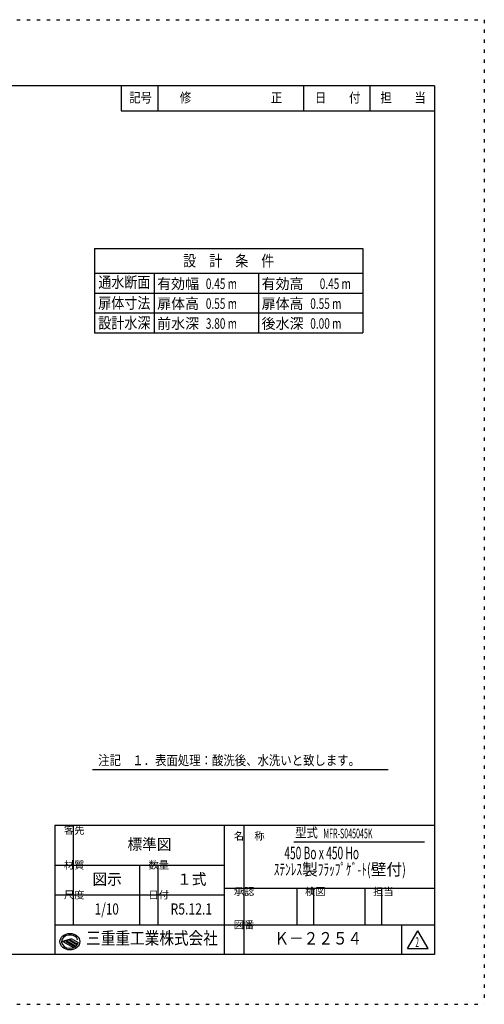
# Model space of a CAD drawing. Extents: x 0 to 4200, y 0 to 2970.
# Drawn here: x 2799 to 4200, y 0 to 2970 of the extents above; entities that cross this region are included whole.
import ezdxf
from ezdxf.enums import TextEntityAlignment as Align

# ---------------------------------------------------------------- set-up
doc = ezdxf.new("R2010")
doc.units = 0
doc.header["$LTSCALE"] = 10
doc.header["$MEASUREMENT"] = 0
doc.linetypes.add('DOT', pattern=[3, 1, -2])
for name, color, linetype in [('0-4陰線', 7, 'CONTINUOUS'), ('0-7図枠', 7, 'CONTINUOUS'), ('0-A文字', 7, 'CONTINUOUS')]:
    doc.layers.add(name, color=color, linetype=linetype)
doc.styles.get("Standard").update_dxf_attribs({"font": 'txt.shx', "bigfont": 'extfont.shx'})
doc.styles.add('TATEGAKI', font='txt.shx', dxfattribs={"bigfont": 'extfont.shx'})

msp = doc.modelspace()

# ---------------------------------------------------------------- linework, layer by layer
at = {"layer": '0-4陰線', "color": 109, "linetype": 'DOT'}
for p, q in [((0, 2970), (4200.001, 2970)), ((4200.001, 2970), (4200.001, 0)), ((0, 0), (4200.001, 0))]:
    msp.add_line(p, q, dxfattribs=at)
at = {"layer": '0-7図枠', "color": 2, "linetype": 'CONTINUOUS'}
for p, q in [((3215.001, 2770), (3215.001, 2695)), ((3655.001, 2770), (3655.001, 2695)), ((3855.001, 2770), (3855.001, 2695)), ((2905.002, 540), (2905.002, 150)), ((2905.002, 540), (4050.001, 540)), ((2960.001, 540), (2960.001, 240)), ((3415.002, 540), (3415.002, 150)), ((3475.002, 540), (3475.002, 150)), ((3625.002, 490), (4020.002, 490)), ((2905.002, 420), (3415.002, 420)), ((3160.002, 420), (3160.002, 240)), ((3215.002, 420), (3215.002, 240)), ((2905.002, 330), (3415.002, 330)), ((3415.002, 350), (4050.001, 350)), ((3635.002, 350), (3635.002, 240)), ((3685.002, 350), (3685.002, 240)), ((3840.001, 350), (3840.001, 240)), ((3890.002, 350), (3890.002, 240)), ((2905.002, 240), (4050.001, 240)), ((3950.002, 240), (3950.002, 150)), ((3968.445, 168.3), (3999.411, 221.934)), ((4030.377, 168.3), (3999.411, 221.934)), ((2931.239, 190.702), (2924.995, 189.029)), ((2928.41, 189.944), (2961.059, 171.094)), ((2941.484, 193.447), (2933.711, 191.364)), ((2938.655, 192.689), (2968.415, 175.507)), ((2938.827, 189.703), (2966.279, 173.854)), ((2951.729, 196.192), (2944.184, 194.171)), ((2948.9, 195.434), (2973.128, 181.446)), ((2949.072, 192.448), (2971.84, 179.303)), ((2959.318, 195.193), (2974.757, 186.279)), ((3968.445, 168.3), (4030.377, 168.3))]:
    msp.add_line(p, q, dxfattribs=at)
at = {"layer": '0-7図枠', "color": 4, "linetype": 'CONTINUOUS'}
for p, q in [((3024.086, 2280.267), (3834.084, 2280.267)), ((3024.086, 2280.267), (3024.086, 2025.266)), ((3834.084, 2280.267), (3834.084, 2025.266)), ((3024.086, 2205.266), (3834.084, 2205.266)), ((3204.085, 2205.266), (3204.085, 2025.266)), ((3519.085, 2205.266), (3519.085, 2025.266)), ((3024.086, 2145.267), (3834.084, 2145.267)), ((3024.086, 2085.267), (3834.084, 2085.267)), ((3024.086, 2025.266), (3834.084, 2025.266))]:
    msp.add_line(p, q, dxfattribs=at)
at = {"layer": '0-7図枠', "color": 2, "linetype": 'CONTINUOUS'}
for points in [[(4050.001, 2770), (250, 2770), (250, 150)], [(4050.001, 2770), (4050.001, 150), (250, 150)], [(3105.001, 2770), (3105.001, 2695), (4050.001, 2695)]]:
    msp.add_lwpolyline(points, dxfattribs=at)
for centre in [(2933.827, 181.043), (2944.072, 183.788), (2954.318, 186.533)]:
    msp.add_arc(centre, 10, 60, 105, dxfattribs=at)
msp.add_ellipse((2949.995, 189.029), major_axis=(30, 0), ratio=0.8333, dxfattribs=at)
msp.add_ellipse((2949.995, 189.029), major_axis=(30, 0), ratio=0.8333, dxfattribs=at)
msp.add_ellipse((2949.995, 189.029), major_axis=(25, 0), ratio=0.8, start_param=0.27079262, end_param=6.14526153, dxfattribs=at)
at = {"layer": '0-A文字', "color": 4, "linetype": 'CONTINUOUS'}
msp.add_line((3018.434, 707.972), (3909.533, 707.972), dxfattribs=at)

# ---------------------------------------------------------------- texts
at = {"layer": '0-7図枠', "color": 7, "lineweight": -3}
for s, height, width, p in [('記号', 29.405, 0.856, (3128.9, 2720.239)), ('修\u3000\u3000\u3000\u3000\u3000\u3000\u3000正', 29.405, 0.856, (3281.4, 2720.239)), ('日\u3000\u3000付', 29.405, 0.856, (3688.9, 2720.239)), ('担\u3000\u3000当', 29.405, 0.856, (3886.4, 2720.239)), ('通水断面', 33.66, 0.856, (3035.686, 2161.407)), ('型式', 29.405, 0.856, (3629.248, 503.175)), ('MFR-S045045K', 29.405, 0.534, (3714.492, 500.615)), ('450 Bo x 450 Ho', 37.807, 0.597, (3596.798, 437.595)), ('三重重工業株式会社', 37.807, 0.856, (2998.957, 180.639)), ('Ｋ－２２５４', 37.807, 0.856, (3566.798, 180.189)), ('2', 29.405, 0.461, (3992.339, 172.908))]:
    msp.add_text(s, height=height, dxfattribs=dict(at, width=width)).set_placement(p)
for s, width, p in [('設\u3000計\u3000条\u3000件', 0.856, (3429.085, 2242.767)), ('扉体寸法', 0.856, (3114.086, 2115.267)), ('設計水深', 0.856, (3114.086, 2055.267)), ('標準図', 0.963, (3190.001, 482.5)), ('図示', 0.963, (3062.501, 377.5)), ('１式', 0.963, (3317.502, 377.5)), ('1/10', 0.77, (3061.251, 287.5)), ('R5.12.1', 0.803, (3316.252, 287.5))]:
    msp.add_text(s, height=33.66, dxfattribs=dict(at, width=width)).set_placement(p, align=Align.MIDDLE_CENTER)
at = {"layer": '0-7図枠', "color": 7, "lineweight": -3, "style": 'TATEGAKI', "width": 0.999}
for s, p in [('客先', (2932.191, 513.825)), ('名\u3000称', (3444.424, 496.325)), ('材質', (2931.924, 408.825)), ('数量', (3186.924, 408.825)), ('尺度', (2931.924, 318.825)), ('日付', (3186.924, 318.825)), ('承認', (3444.424, 328.825)), ('検図', (3659.424, 328.825)), ('担当', (3864.424, 328.825)), ('図番', (3444.424, 228.825))]:
    msp.add_text(s, height=22.721, dxfattribs=at).set_placement(p)
at = {"layer": '0-7図枠', "color": 7, "lineweight": -3}
for s, insert, char_height, attachment_point in [('\\W0.972;有効幅{\\W0.700;   0.45 m}', (3213.185, 2157.667), 31.79, 7), ('\\W0.972;有効高\u3000{\\W0.700; 0.45 m}', (3528.184, 2157.667), 31.79, 7), ('\\W0.972;扉体高{\\W0.700;   0.55 m}', (3213.185, 2097.667), 31.79, 7), ('\\W0.972;扉体高{\\W0.700;   0.55 m}', (3528.184, 2097.667), 31.79, 7), ('\\W0.972;前水深{\\W0.700;   3.80 m}', (3213.185, 2037.667), 31.79, 7), ('\\W0.972;後水深{\\W0.700;   0.00 m}', (3528.184, 2037.667), 31.79, 7), ('\\W0.972;{\\W0.700;ｽﾃﾝﾚｽ}製{\\W0.700;ﾌﾗｯﾌﾟｹﾞ-ﾄ(}壁付{\\W0.700;)}', (3764.299, 406.981), 35.707, 5)]:
    msp.add_mtext(s, dxfattribs=dict(at, insert=insert, char_height=char_height, attachment_point=attachment_point))
at = {"layer": '0-A文字', "color": 7, "lineweight": -3, "width": 0.856}
msp.add_text('注記\u3000１．表面処理：酸洗後、水洗いと致します。', height=29.405, dxfattribs=at).set_placement((3035.236, 721.337))

doc.saveas('drawing.dxf')
